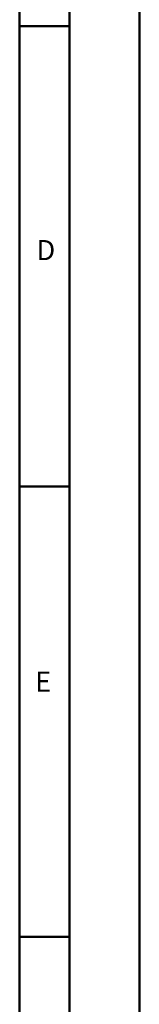
# Model space of a CAD drawing. Units: millimetres. Extents: x 0 to 2520, y 0 to 1782.
# Drawn here: x 2448 to 2520, y 302 to 892 of the extents above; entities that cross this region are included whole.
import ezdxf

# ---------------------------------------------------------------- set-up
doc = ezdxf.new("R2010")
doc.units = ezdxf.units.MM
doc.header["$LTSCALE"] = 6
doc.layers.add('Skizziergeometrie(DIN)', color=7, linetype='Continuous', lineweight=50)
doc.layers.add('Symbole(DIN)', color=7, linetype='Continuous', lineweight=25)
doc.styles.add('Textstil49', font='arial.ttf', dxfattribs={"width": 1.064})

# ---------------------------------------------------------------- blocks, each defined once
blk = doc.blocks.new('Ränder A3')
at = {"layer": 'Skizziergeometrie(DIN)'}
for p, q in [((420, 297), (420, 0)), ((413, 7), (413, 290)), ((408, 194), (408, 148)), ((408, 148), (413, 148)), ((408, 148), (408, 102)), ((408, 102), (408, 12)), ((408, 102), (413, 102)), ((408, 57), (413, 57))]:
    blk.add_line(p, q, dxfattribs=at)
at = {"layer": 'Symbole(DIN)', "color": 7, "char_height": 2.007, "attachment_point": 7, "style": 'Textstil49'}
for s, insert in [('D', (409.683, 124.001)), ('E', (409.555, 80.875))]:
    blk.add_mtext(s, dxfattribs=dict(at, insert=insert))

msp = doc.modelspace()

# ---------------------------------------------------------------- block references
at = {"xscale": 6, "yscale": 6, "zscale": 6}
msp.add_blockref('Ränder A3', (0, 0), dxfattribs=at)

doc.saveas('drawing.dxf')
